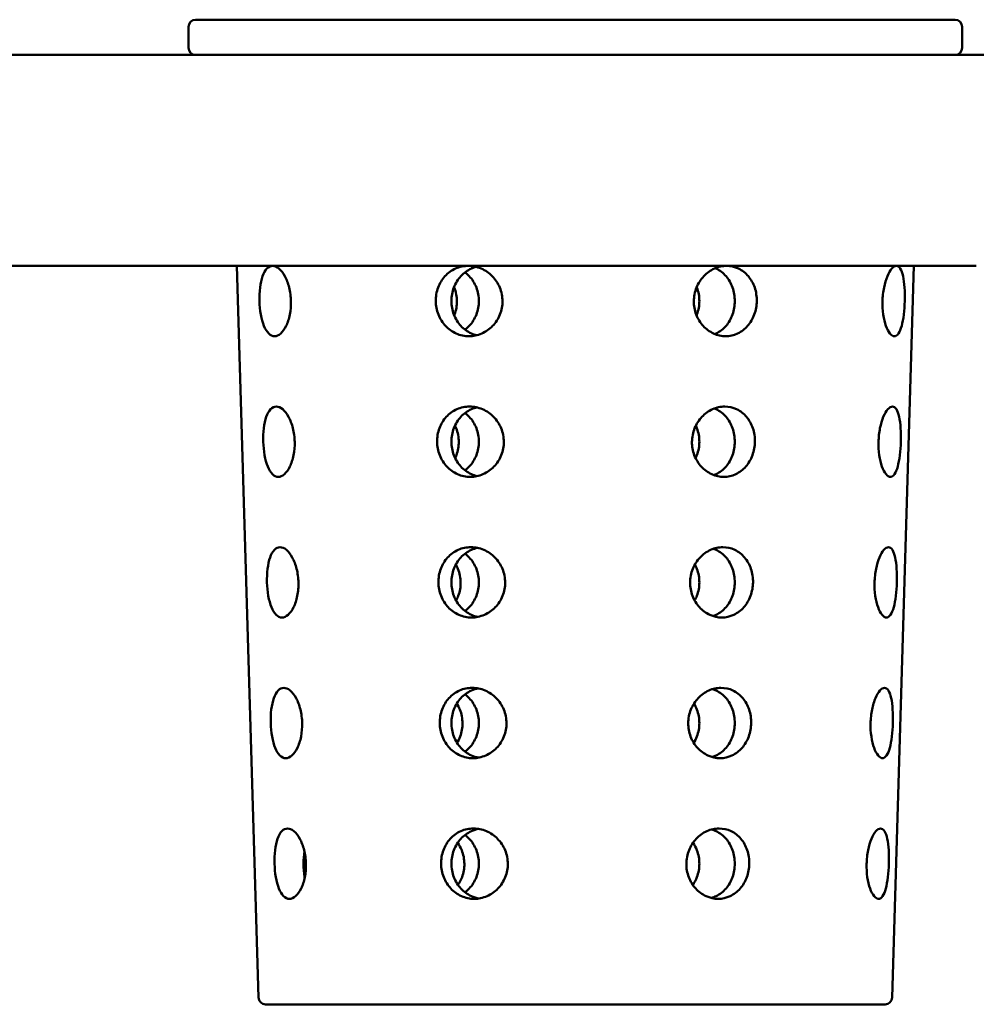
# Model space of a CAD drawing. Units: millimetres. Extents: x 65 to 6325, y 100 to 4100.
# Drawn here: x 613 to 749, y 1799 to 1939 of the extents above; entities that cross this region are included whole.
import ezdxf

# ---------------------------------------------------------------- set-up
doc = ezdxf.new("R2010")
doc.units = ezdxf.units.MM
doc.header["$LTSCALE"] = 20
doc.layers.add('Visible (ISO)', color=7, linetype='Continuous', lineweight=50)

msp = doc.modelspace()

# ---------------------------------------------------------------- linework, layer by layer
at = {"layer": 'Visible (ISO)'}
for p, q in [((638.12, 1939.1), (746.12, 1939.1)), ((637.12, 1938.1), (637.12, 1935.1)), ((747.12, 1938.1), (747.12, 1935.1)), ((479.46, 1934.1), (754.12, 1934.1)), ((749.12, 1904.1), (478.46, 1904.1)), ((647.09, 1800.07), (644.01, 1904.1)), ((737.15, 1800.07), (740.23, 1904.1)), ((736.15, 1799.1), (648.09, 1799.1))]:
    msp.add_line(p, q, dxfattribs=at)
for centre, start, end in [((638.12, 1938.1), 90, 180), ((746.12, 1938.1), 0, 90), ((638.12, 1935.1), 180, 270), ((746.12, 1935.1), 270, 0), ((648.09, 1800.1), 181.6972, 270), ((736.15, 1800.1), 270, 358.3028)]:
    msp.add_arc(centre, 1, start, end, dxfattribs=at)
for points, knots in [([(651.68, 1899.09), (651.7, 1898.46), (651.65, 1897.79), (651.41, 1896.57), (651.22, 1896.01), (650.79, 1895.12), (650.52, 1894.74), (649.94, 1894.23), (649.63, 1894.1), (649.07, 1894.1), (648.78, 1894.23), (648.26, 1894.74), (648.03, 1895.12), (647.67, 1896.01), (647.51, 1896.57), (647.29, 1897.79), (647.23, 1898.46), (647.2, 1899.72), (647.22, 1900.39), (647.37, 1901.63), (647.5, 1902.19), (647.81, 1903.08), (648.02, 1903.47), (648.52, 1903.98), (648.8, 1904.1), (649.36, 1904.1), (649.68, 1903.98), (650.29, 1903.47), (650.58, 1903.08), (651.06, 1902.19), (651.28, 1901.63), (651.58, 1900.39), (651.67, 1899.72), (651.68, 1899.09)], [0, 0, 0, 0, 0.187963, 0.187963, 0.375927, 0.375927, 0.564003, 0.564003, 0.752079, 0.752079, 0.940154, 0.940154, 1.12823, 1.12823, 1.316194, 1.316194, 1.504157, 1.504157, 1.693251, 1.693251, 1.882345, 1.882345, 2.071339, 2.071339, 2.260333, 2.260333, 2.449327, 2.449327, 2.638321, 2.638321, 2.827415, 2.827415, 3.016509, 3.016509, 3.016509, 3.016509]), ([(681.76, 1899.09), (681.77, 1898.46), (681.65, 1897.79), (681.16, 1896.57), (680.79, 1896.01), (679.93, 1895.12), (679.39, 1894.74), (678.22, 1894.23), (677.58, 1894.1), (676.39, 1894.1), (675.76, 1894.23), (674.6, 1894.74), (674.08, 1895.12), (673.25, 1896.01), (672.89, 1896.57), (672.41, 1897.79), (672.29, 1898.46), (672.27, 1899.72), (672.38, 1900.39), (672.83, 1901.63), (673.18, 1902.19), (673.99, 1903.08), (674.51, 1903.47), (675.66, 1903.98), (676.29, 1904.1), (677.49, 1904.1), (678.13, 1903.98), (679.32, 1903.47), (679.87, 1903.08), (680.74, 1902.19), (681.12, 1901.63), (681.63, 1900.39), (681.76, 1899.72), (681.76, 1899.09)], [0, 0, 0, 0, 0.187963, 0.187963, 0.375927, 0.375927, 0.564003, 0.564003, 0.752079, 0.752079, 0.940154, 0.940154, 1.12823, 1.12823, 1.316194, 1.316194, 1.504157, 1.504157, 1.693251, 1.693251, 1.882345, 1.882345, 2.071339, 2.071339, 2.260333, 2.260333, 2.449327, 2.449327, 2.638321, 2.638321, 2.827415, 2.827415, 3.016509, 3.016509, 3.016509, 3.016509]), ([(717.91, 1899.09), (717.9, 1898.46), (717.79, 1897.79), (717.33, 1896.57), (717, 1896.01), (716.22, 1895.12), (715.73, 1894.74), (714.64, 1894.23), (714.05, 1894.1), (712.93, 1894.1), (712.33, 1894.23), (711.21, 1894.74), (710.7, 1895.12), (709.89, 1896.01), (709.53, 1896.57), (709.07, 1897.79), (708.96, 1898.46), (708.97, 1899.72), (709.1, 1900.39), (709.59, 1901.63), (709.96, 1902.19), (710.79, 1903.08), (711.32, 1903.47), (712.45, 1903.98), (713.06, 1904.1), (714.19, 1904.1), (714.78, 1903.98), (715.85, 1903.47), (716.34, 1903.08), (717.09, 1902.19), (717.41, 1901.63), (717.83, 1900.39), (717.92, 1899.72), (717.91, 1899.09)], [0, 0, 0, 0, 0.187963, 0.187963, 0.375927, 0.375927, 0.564003, 0.564003, 0.752079, 0.752079, 0.940154, 0.940154, 1.12823, 1.12823, 1.316194, 1.316194, 1.504157, 1.504157, 1.693251, 1.693251, 1.882345, 1.882345, 2.071339, 2.071339, 2.260333, 2.260333, 2.449327, 2.449327, 2.638321, 2.638321, 2.827415, 2.827415, 3.016509, 3.016509, 3.016509, 3.016509]), ([(735.79, 1899.09), (735.8, 1899.72), (735.88, 1900.39), (736.12, 1901.63), (736.29, 1902.19), (736.66, 1903.08), (736.88, 1903.47), (737.33, 1903.98), (737.56, 1904.1), (737.96, 1904.1), (738.15, 1903.98), (738.48, 1903.47), (738.62, 1903.08), (738.81, 1902.19), (738.88, 1901.63), (738.96, 1900.39), (738.97, 1899.72), (738.94, 1898.46), (738.89, 1897.79), (738.74, 1896.57), (738.64, 1896.01), (738.39, 1895.12), (738.24, 1894.74), (737.88, 1894.23), (737.68, 1894.1), (737.28, 1894.1), (737.06, 1894.23), (736.64, 1894.74), (736.44, 1895.12), (736.12, 1896.01), (735.98, 1896.57), (735.8, 1897.79), (735.77, 1898.46), (735.79, 1899.09)], [0, 0, 0, 0, 0.189094, 0.189094, 0.378188, 0.378188, 0.567182, 0.567182, 0.756176, 0.756176, 0.94517, 0.94517, 1.134164, 1.134164, 1.323258, 1.323258, 1.512352, 1.512352, 1.700315, 1.700315, 1.888279, 1.888279, 2.076355, 2.076355, 2.26443, 2.26443, 2.452506, 2.452506, 2.640582, 2.640582, 2.828546, 2.828546, 3.016509, 3.016509, 3.016509, 3.016509]), ([(678.07, 1894.24), (677.82, 1894.3), (677.58, 1894.38), (676.77, 1894.74), (676.25, 1895.13), (675.43, 1896.01), (675.08, 1896.57), (674.61, 1897.81), (674.5, 1898.48), (674.5, 1899.73), (674.61, 1900.4), (675.08, 1901.63), (675.43, 1902.2), (676.25, 1903.08), (676.77, 1903.47), (677.56, 1903.82), (677.79, 1903.9), (678.02, 1903.96)], [0.865606, 0.865606, 0.865606, 0.865606, 0.942724, 0.942724, 1.131268, 1.131268, 1.319814, 1.319814, 1.50836, 1.50836, 1.696905, 1.696905, 1.885451, 1.885451, 2.073995, 2.073995, 2.146413, 2.146413, 2.146413, 2.146413]), ([(678.41, 1899.1), (678.41, 1899.73), (678.29, 1900.4), (677.81, 1901.63), (677.45, 1902.2), (676.85, 1902.83), (676.65, 1903.02), (676.43, 1903.18)], [0, 0, 0, 0, 0.1885457, 0.1885457, 0.3770913, 0.3770913, 0.4596739, 0.4596739, 0.4596739, 0.4596739]), ([(712.02, 1903.78), (712.06, 1903.76), (712.1, 1903.74), (712.68, 1903.47), (713.16, 1903.08), (713.92, 1902.2), (714.24, 1901.63), (714.68, 1900.4), (714.78, 1899.73), (714.78, 1899.1)], [2.4369632, 2.4369632, 2.4369632, 2.4369632, 2.4510837, 2.4510837, 2.639628, 2.639628, 2.8281736, 2.8281736, 3.0167193, 3.0167193, 3.0167193, 3.0167193]), ([(675.28, 1899.09), (675.27, 1899.72), (675.15, 1900.39), (674.89, 1901.03), (674.88, 1901.06), (674.87, 1901.08)], [0, 0, 0, 0, 0.189094, 0.189094, 0.1968871, 0.1968871, 0.1968871, 0.1968871]), ([(709.75, 1899.1), (709.75, 1899.73), (709.63, 1900.4), (709.39, 1901.04), (709.39, 1901.06), (709.38, 1901.08)], [0, 0, 0, 0, 0.1885457, 0.1885457, 0.1952551, 0.1952551, 0.1952551, 0.1952551]), ([(674.9, 1897.06), (674.91, 1897.1), (674.93, 1897.14), (675.18, 1897.79), (675.29, 1898.46), (675.28, 1899.09)], [2.8160288, 2.8160288, 2.8160288, 2.8160288, 2.8285455, 2.8285455, 3.016509, 3.016509, 3.016509, 3.016509]), ([(676.43, 1895.03), (676.65, 1895.19), (676.85, 1895.37), (677.45, 1896.01), (677.81, 1896.57), (678.29, 1897.81), (678.41, 1898.48), (678.41, 1899.1)], [2.5570454, 2.5570454, 2.5570454, 2.5570454, 2.639628, 2.639628, 2.8281736, 2.8281736, 3.0167193, 3.0167193, 3.0167193, 3.0167193]), ([(709.35, 1897.06), (709.37, 1897.1), (709.39, 1897.15), (709.63, 1897.81), (709.75, 1898.48), (709.75, 1899.1)], [2.8146864, 2.8146864, 2.8146864, 2.8146864, 2.8281736, 2.8281736, 3.0167193, 3.0167193, 3.0167193, 3.0167193]), ([(714.78, 1899.1), (714.78, 1898.48), (714.68, 1897.81), (714.24, 1896.57), (713.92, 1896.01), (713.16, 1895.13), (712.68, 1894.74), (712.08, 1894.46), (712.02, 1894.43), (711.95, 1894.4)], [0, 0, 0, 0, 0.1885457, 0.1885457, 0.3770913, 0.3770913, 0.5656356, 0.5656356, 0.5867498, 0.5867498, 0.5867498, 0.5867498]), ([(652.22, 1879.09), (652.23, 1878.46), (652.18, 1877.79), (651.94, 1876.57), (651.75, 1876.01), (651.32, 1875.12), (651.05, 1874.74), (650.47, 1874.23), (650.16, 1874.1), (649.6, 1874.1), (649.31, 1874.23), (648.79, 1874.74), (648.56, 1875.12), (648.2, 1876.01), (648.04, 1876.57), (647.83, 1877.79), (647.77, 1878.46), (647.73, 1879.72), (647.76, 1880.39), (647.91, 1881.63), (648.03, 1882.19), (648.34, 1883.08), (648.55, 1883.47), (649.05, 1883.98), (649.33, 1884.1), (649.89, 1884.1), (650.21, 1883.98), (650.82, 1883.47), (651.11, 1883.08), (651.59, 1882.19), (651.81, 1881.63), (652.12, 1880.39), (652.2, 1879.72), (652.22, 1879.09)], [0, 0, 0, 0, 0.187959, 0.187959, 0.375919, 0.375919, 0.563993, 0.563993, 0.752068, 0.752068, 0.940142, 0.940142, 1.128217, 1.128217, 1.316176, 1.316176, 1.504136, 1.504136, 1.69324, 1.69324, 1.882345, 1.882345, 2.071348, 2.071348, 2.260352, 2.260352, 2.449356, 2.449356, 2.63836, 2.63836, 2.827464, 2.827464, 3.016569, 3.016569, 3.016569, 3.016569]), ([(681.95, 1879.09), (681.96, 1878.46), (681.84, 1877.79), (681.35, 1876.57), (680.98, 1876.01), (680.12, 1875.12), (679.58, 1874.74), (678.4, 1874.23), (677.77, 1874.1), (676.58, 1874.1), (675.95, 1874.23), (674.79, 1874.74), (674.27, 1875.12), (673.44, 1876.01), (673.08, 1876.57), (672.6, 1877.79), (672.47, 1878.46), (672.46, 1879.72), (672.57, 1880.39), (673.02, 1881.63), (673.37, 1882.19), (674.18, 1883.08), (674.7, 1883.47), (675.85, 1883.98), (676.48, 1884.1), (677.68, 1884.1), (678.32, 1883.98), (679.51, 1883.47), (680.06, 1883.08), (680.93, 1882.19), (681.31, 1881.63), (681.82, 1880.39), (681.95, 1879.72), (681.95, 1879.09)], [0, 0, 0, 0, 0.187959, 0.187959, 0.375919, 0.375919, 0.563993, 0.563993, 0.752068, 0.752068, 0.940142, 0.940142, 1.128217, 1.128217, 1.316176, 1.316176, 1.504136, 1.504136, 1.69324, 1.69324, 1.882345, 1.882345, 2.071348, 2.071348, 2.260352, 2.260352, 2.449356, 2.449356, 2.63836, 2.63836, 2.827464, 2.827464, 3.016569, 3.016569, 3.016569, 3.016569]), ([(678.16, 1874.21), (677.88, 1874.28), (677.61, 1874.37), (676.77, 1874.74), (676.25, 1875.13), (675.43, 1876.01), (675.08, 1876.57), (674.61, 1877.81), (674.5, 1878.48), (674.5, 1879.73), (674.61, 1880.4), (675.08, 1881.63), (675.43, 1882.2), (676.25, 1883.08), (676.77, 1883.47), (677.59, 1883.83), (677.85, 1883.92), (678.12, 1883.98)], [0.855949, 0.855949, 0.855949, 0.855949, 0.942724, 0.942724, 1.131268, 1.131268, 1.319814, 1.319814, 1.50836, 1.50836, 1.696905, 1.696905, 1.885451, 1.885451, 2.073995, 2.073995, 2.15606, 2.15606, 2.15606, 2.15606]), ([(678.41, 1879.1), (678.41, 1879.73), (678.29, 1880.4), (677.81, 1881.63), (677.45, 1882.2), (676.85, 1882.83), (676.65, 1883.02), (676.43, 1883.18)], [0, 0, 0, 0, 0.1885457, 0.1885457, 0.3770913, 0.3770913, 0.4596739, 0.4596739, 0.4596739, 0.4596739]), ([(717.65, 1879.09), (717.64, 1878.46), (717.52, 1877.79), (717.07, 1876.57), (716.73, 1876.01), (715.96, 1875.12), (715.46, 1874.74), (714.38, 1874.23), (713.79, 1874.1), (712.66, 1874.1), (712.06, 1874.23), (710.95, 1874.74), (710.43, 1875.12), (709.62, 1876.01), (709.27, 1876.57), (708.8, 1877.79), (708.69, 1878.46), (708.71, 1879.72), (708.83, 1880.39), (709.33, 1881.63), (709.69, 1882.19), (710.53, 1883.08), (711.05, 1883.47), (712.19, 1883.98), (712.79, 1884.1), (713.92, 1884.1), (714.51, 1883.98), (715.59, 1883.47), (716.07, 1883.08), (716.82, 1882.19), (717.14, 1881.63), (717.56, 1880.39), (717.66, 1879.72), (717.65, 1879.09)], [0, 0, 0, 0, 0.187959, 0.187959, 0.375919, 0.375919, 0.563993, 0.563993, 0.752068, 0.752068, 0.940142, 0.940142, 1.128217, 1.128217, 1.316176, 1.316176, 1.504136, 1.504136, 1.69324, 1.69324, 1.882345, 1.882345, 2.071348, 2.071348, 2.260352, 2.260352, 2.449356, 2.449356, 2.63836, 2.63836, 2.827464, 2.827464, 3.016569, 3.016569, 3.016569, 3.016569]), ([(711.89, 1883.83), (711.97, 1883.8), (712.05, 1883.76), (712.68, 1883.47), (713.16, 1883.08), (713.92, 1882.2), (714.24, 1881.63), (714.68, 1880.4), (714.78, 1879.73), (714.78, 1879.1)], [2.4221259, 2.4221259, 2.4221259, 2.4221259, 2.4510837, 2.4510837, 2.639628, 2.639628, 2.8281736, 2.8281736, 3.0167193, 3.0167193, 3.0167193, 3.0167193]), ([(735.22, 1879.09), (735.24, 1879.72), (735.31, 1880.39), (735.55, 1881.63), (735.72, 1882.19), (736.09, 1883.08), (736.32, 1883.47), (736.77, 1883.98), (737, 1884.1), (737.4, 1884.1), (737.59, 1883.98), (737.92, 1883.47), (738.05, 1883.08), (738.25, 1882.19), (738.32, 1881.63), (738.4, 1880.39), (738.41, 1879.72), (738.37, 1878.46), (738.32, 1877.79), (738.17, 1876.57), (738.07, 1876.01), (737.83, 1875.12), (737.67, 1874.74), (737.32, 1874.23), (737.11, 1874.1), (736.72, 1874.1), (736.5, 1874.23), (736.07, 1874.74), (735.87, 1875.12), (735.55, 1876.01), (735.41, 1876.57), (735.24, 1877.79), (735.21, 1878.46), (735.22, 1879.09)], [0, 0, 0, 0, 0.189105, 0.189105, 0.378209, 0.378209, 0.567213, 0.567213, 0.756216, 0.756216, 0.94522, 0.94522, 1.134224, 1.134224, 1.323328, 1.323328, 1.512433, 1.512433, 1.700392, 1.700392, 1.888352, 1.888352, 2.076426, 2.076426, 2.264501, 2.264501, 2.452575, 2.452575, 2.64065, 2.64065, 2.828609, 2.828609, 3.016569, 3.016569, 3.016569, 3.016569]), ([(675.55, 1879.09), (675.54, 1879.72), (675.41, 1880.39), (675.12, 1881.14), (675.06, 1881.26), (675, 1881.38)], [0, 0, 0, 0, 0.1891045, 0.1891045, 0.228293, 0.228293, 0.228293, 0.228293]), ([(709.75, 1879.1), (709.75, 1879.73), (709.63, 1880.4), (709.35, 1881.14), (709.3, 1881.27), (709.25, 1881.38)], [0, 0, 0, 0, 0.1885457, 0.1885457, 0.226601, 0.226601, 0.226601, 0.226601]), ([(675.03, 1876.76), (675.09, 1876.9), (675.16, 1877.04), (675.44, 1877.79), (675.55, 1878.46), (675.55, 1879.09)], [2.7847858, 2.7847858, 2.7847858, 2.7847858, 2.8286091, 2.8286091, 3.0165686, 3.0165686, 3.0165686, 3.0165686]), ([(676.43, 1875.03), (676.65, 1875.19), (676.85, 1875.37), (677.45, 1876.01), (677.81, 1876.57), (678.29, 1877.81), (678.41, 1878.48), (678.41, 1879.1)], [2.5570454, 2.5570454, 2.5570454, 2.5570454, 2.639628, 2.639628, 2.8281736, 2.8281736, 3.0167193, 3.0167193, 3.0167193, 3.0167193]), ([(709.22, 1876.76), (709.28, 1876.9), (709.35, 1877.04), (709.63, 1877.81), (709.75, 1878.48), (709.75, 1879.1)], [2.7833281, 2.7833281, 2.7833281, 2.7833281, 2.8281736, 2.8281736, 3.0167193, 3.0167193, 3.0167193, 3.0167193]), ([(714.78, 1879.1), (714.78, 1878.48), (714.68, 1877.81), (714.24, 1876.57), (713.92, 1876.01), (713.16, 1875.13), (712.68, 1874.74), (712.03, 1874.44), (711.93, 1874.39), (711.82, 1874.35)], [0, 0, 0, 0, 0.1885457, 0.1885457, 0.3770913, 0.3770913, 0.5656356, 0.5656356, 0.6015906, 0.6015906, 0.6015906, 0.6015906]), ([(652.75, 1859.09), (652.77, 1858.46), (652.71, 1857.79), (652.47, 1856.57), (652.28, 1856.01), (651.85, 1855.12), (651.58, 1854.74), (651, 1854.23), (650.69, 1854.1), (650.13, 1854.1), (649.84, 1854.23), (649.32, 1854.74), (649.09, 1855.12), (648.73, 1856.01), (648.58, 1856.57), (648.36, 1857.79), (648.3, 1858.46), (648.26, 1859.72), (648.29, 1860.39), (648.44, 1861.63), (648.56, 1862.19), (648.88, 1863.08), (649.08, 1863.47), (649.58, 1863.98), (649.86, 1864.1), (650.42, 1864.1), (650.74, 1863.98), (651.35, 1863.47), (651.64, 1863.08), (652.12, 1862.19), (652.34, 1861.63), (652.65, 1860.39), (652.73, 1859.72), (652.75, 1859.09)], [0, 0, 0, 0, 0.187955, 0.187955, 0.375911, 0.375911, 0.563984, 0.563984, 0.752057, 0.752057, 0.94013, 0.94013, 1.128203, 1.128203, 1.316158, 1.316158, 1.504114, 1.504114, 1.693229, 1.693229, 1.882345, 1.882345, 2.071358, 2.071358, 2.260372, 2.260372, 2.449386, 2.449386, 2.6384, 2.6384, 2.827515, 2.827515, 3.01663, 3.01663, 3.01663, 3.01663]), ([(682.14, 1859.09), (682.15, 1858.46), (682.03, 1857.79), (681.54, 1856.57), (681.17, 1856.01), (680.31, 1855.12), (679.77, 1854.74), (678.59, 1854.23), (677.95, 1854.1), (676.77, 1854.1), (676.13, 1854.23), (674.98, 1854.74), (674.45, 1855.12), (673.63, 1856.01), (673.27, 1856.57), (672.79, 1857.79), (672.66, 1858.46), (672.65, 1859.72), (672.75, 1860.39), (673.21, 1861.63), (673.56, 1862.19), (674.37, 1863.08), (674.89, 1863.47), (676.04, 1863.98), (676.67, 1864.1), (677.86, 1864.1), (678.51, 1863.98), (679.7, 1863.47), (680.25, 1863.08), (681.12, 1862.19), (681.5, 1861.63), (682.01, 1860.39), (682.14, 1859.72), (682.14, 1859.09)], [0, 0, 0, 0, 0.187955, 0.187955, 0.375911, 0.375911, 0.563984, 0.563984, 0.752057, 0.752057, 0.94013, 0.94013, 1.128203, 1.128203, 1.316158, 1.316158, 1.504114, 1.504114, 1.693229, 1.693229, 1.882345, 1.882345, 2.071358, 2.071358, 2.260372, 2.260372, 2.449386, 2.449386, 2.6384, 2.6384, 2.827515, 2.827515, 3.01663, 3.01663, 3.01663, 3.01663]), ([(678.25, 1854.19), (677.94, 1854.26), (677.63, 1854.35), (676.77, 1854.74), (676.25, 1855.13), (675.43, 1856.01), (675.08, 1856.57), (674.61, 1857.81), (674.5, 1858.48), (674.5, 1859.73), (674.61, 1860.4), (675.08, 1861.63), (675.43, 1862.2), (676.25, 1863.08), (676.77, 1863.47), (677.62, 1863.85), (677.91, 1863.94), (678.21, 1864)], [0.846311, 0.846311, 0.846311, 0.846311, 0.942724, 0.942724, 1.131268, 1.131268, 1.319814, 1.319814, 1.50836, 1.50836, 1.696905, 1.696905, 1.885451, 1.885451, 2.073995, 2.073995, 2.165686, 2.165686, 2.165686, 2.165686]), ([(717.38, 1859.09), (717.37, 1858.46), (717.25, 1857.79), (716.8, 1856.57), (716.47, 1856.01), (715.69, 1855.12), (715.2, 1854.74), (714.11, 1854.23), (713.52, 1854.1), (712.4, 1854.1), (711.8, 1854.23), (710.68, 1854.74), (710.17, 1855.12), (709.36, 1856.01), (709, 1856.57), (708.54, 1857.79), (708.43, 1858.46), (708.44, 1859.72), (708.57, 1860.39), (709.06, 1861.63), (709.43, 1862.19), (710.26, 1863.08), (710.79, 1863.47), (711.92, 1863.98), (712.53, 1864.1), (713.66, 1864.1), (714.25, 1863.98), (715.32, 1863.47), (715.81, 1863.08), (716.56, 1862.19), (716.88, 1861.63), (717.29, 1860.39), (717.39, 1859.72), (717.38, 1859.09)], [0, 0, 0, 0, 0.187955, 0.187955, 0.375911, 0.375911, 0.563984, 0.563984, 0.752057, 0.752057, 0.94013, 0.94013, 1.128203, 1.128203, 1.316158, 1.316158, 1.504114, 1.504114, 1.693229, 1.693229, 1.882345, 1.882345, 2.071358, 2.071358, 2.260372, 2.260372, 2.449386, 2.449386, 2.6384, 2.6384, 2.827515, 2.827515, 3.01663, 3.01663, 3.01663, 3.01663]), ([(711.76, 1863.88), (711.89, 1863.83), (712.01, 1863.78), (712.68, 1863.47), (713.16, 1863.08), (713.92, 1862.2), (714.24, 1861.63), (714.68, 1860.4), (714.78, 1859.73), (714.78, 1859.1)], [2.407434, 2.407434, 2.407434, 2.407434, 2.4510837, 2.4510837, 2.639628, 2.639628, 2.8281736, 2.8281736, 3.0167193, 3.0167193, 3.0167193, 3.0167193]), ([(734.66, 1859.09), (734.67, 1859.72), (734.75, 1860.39), (734.99, 1861.63), (735.16, 1862.19), (735.53, 1863.08), (735.75, 1863.47), (736.21, 1863.98), (736.44, 1864.1), (736.83, 1864.1), (737.03, 1863.98), (737.36, 1863.47), (737.49, 1863.08), (737.68, 1862.19), (737.76, 1861.63), (737.83, 1860.39), (737.84, 1859.72), (737.8, 1858.46), (737.76, 1857.79), (737.61, 1856.57), (737.51, 1856.01), (737.26, 1855.12), (737.11, 1854.74), (736.75, 1854.23), (736.55, 1854.1), (736.16, 1854.1), (735.93, 1854.23), (735.51, 1854.74), (735.31, 1855.12), (734.99, 1856.01), (734.85, 1856.57), (734.67, 1857.79), (734.64, 1858.46), (734.66, 1859.09)], [0, 0, 0, 0, 0.189115, 0.189115, 0.378231, 0.378231, 0.567244, 0.567244, 0.756258, 0.756258, 0.945272, 0.945272, 1.134286, 1.134286, 1.323401, 1.323401, 1.512517, 1.512517, 1.700472, 1.700472, 1.888427, 1.888427, 2.0765, 2.0765, 2.264573, 2.264573, 2.452646, 2.452646, 2.640719, 2.640719, 2.828675, 2.828675, 3.01663, 3.01663, 3.01663, 3.01663]), ([(678.41, 1859.1), (678.41, 1859.73), (678.29, 1860.4), (677.81, 1861.63), (677.45, 1862.2), (676.85, 1862.83), (676.65, 1863.02), (676.43, 1863.18)], [0, 0, 0, 0, 0.1885457, 0.1885457, 0.3770913, 0.3770913, 0.4596739, 0.4596739, 0.4596739, 0.4596739]), ([(675.81, 1859.09), (675.81, 1859.72), (675.68, 1860.39), (675.34, 1861.23), (675.24, 1861.44), (675.13, 1861.64)], [0, 0, 0, 0, 0.1891153, 0.1891153, 0.2562058, 0.2562058, 0.2562058, 0.2562058]), ([(709.75, 1859.1), (709.75, 1859.73), (709.63, 1860.4), (709.32, 1861.23), (709.22, 1861.44), (709.12, 1861.64)], [0, 0, 0, 0, 0.1885457, 0.1885457, 0.2544524, 0.2544524, 0.2544524, 0.2544524]), ([(675.16, 1856.51), (675.28, 1856.72), (675.39, 1856.95), (675.71, 1857.79), (675.82, 1858.46), (675.81, 1859.09)], [2.7570244, 2.7570244, 2.7570244, 2.7570244, 2.828675, 2.828675, 3.0166304, 3.0166304, 3.0166304, 3.0166304]), ([(676.43, 1855.03), (676.65, 1855.19), (676.85, 1855.37), (677.45, 1856.01), (677.81, 1856.57), (678.29, 1857.81), (678.41, 1858.48), (678.41, 1859.1)], [2.5570454, 2.5570454, 2.5570454, 2.5570454, 2.639628, 2.639628, 2.8281736, 2.8281736, 3.0167193, 3.0167193, 3.0167193, 3.0167193]), ([(709.08, 1856.51), (709.2, 1856.72), (709.31, 1856.95), (709.63, 1857.81), (709.75, 1858.48), (709.75, 1859.1)], [2.7554484, 2.7554484, 2.7554484, 2.7554484, 2.8281736, 2.8281736, 3.0167193, 3.0167193, 3.0167193, 3.0167193]), ([(714.78, 1859.1), (714.78, 1858.48), (714.68, 1857.81), (714.24, 1856.57), (713.92, 1856.01), (713.16, 1855.13), (712.68, 1854.74), (711.99, 1854.42), (711.84, 1854.36), (711.69, 1854.31)], [0, 0, 0, 0, 0.1885457, 0.1885457, 0.3770913, 0.3770913, 0.5656356, 0.5656356, 0.6162905, 0.6162905, 0.6162905, 0.6162905]), ([(653.28, 1839.09), (653.3, 1838.46), (653.25, 1837.79), (653, 1836.57), (652.82, 1836.01), (652.38, 1835.12), (652.11, 1834.74), (651.53, 1834.23), (651.22, 1834.1), (650.66, 1834.1), (650.37, 1834.23), (649.85, 1834.74), (649.62, 1835.12), (649.26, 1836.01), (649.11, 1836.57), (648.89, 1837.79), (648.83, 1838.46), (648.8, 1839.72), (648.82, 1840.39), (648.97, 1841.63), (649.09, 1842.19), (649.41, 1843.08), (649.62, 1843.47), (650.11, 1843.98), (650.39, 1844.1), (650.95, 1844.1), (651.27, 1843.98), (651.88, 1843.47), (652.18, 1843.08), (652.66, 1842.19), (652.88, 1841.63), (653.18, 1840.39), (653.27, 1839.72), (653.28, 1839.09)], [0, 0, 0, 0, 0.187951, 0.187951, 0.375903, 0.375903, 0.563974, 0.563974, 0.752046, 0.752046, 0.940118, 0.940118, 1.128189, 1.128189, 1.316141, 1.316141, 1.504092, 1.504092, 1.693219, 1.693219, 1.882345, 1.882345, 2.071369, 2.071369, 2.260393, 2.260393, 2.449418, 2.449418, 2.638442, 2.638442, 2.827568, 2.827568, 3.016695, 3.016695, 3.016695, 3.016695]), ([(682.33, 1839.09), (682.33, 1838.46), (682.22, 1837.79), (681.72, 1836.57), (681.35, 1836.01), (680.5, 1835.12), (679.96, 1834.74), (678.78, 1834.23), (678.14, 1834.1), (676.95, 1834.1), (676.32, 1834.23), (675.17, 1834.74), (674.64, 1835.12), (673.81, 1836.01), (673.46, 1836.57), (672.97, 1837.79), (672.85, 1838.46), (672.84, 1839.72), (672.94, 1840.39), (673.4, 1841.63), (673.75, 1842.19), (674.56, 1843.08), (675.08, 1843.47), (676.23, 1843.98), (676.86, 1844.1), (678.05, 1844.1), (678.69, 1843.98), (679.89, 1843.47), (680.43, 1843.08), (681.31, 1842.19), (681.69, 1841.63), (682.2, 1840.39), (682.33, 1839.72), (682.33, 1839.09)], [0, 0, 0, 0, 0.187951, 0.187951, 0.375903, 0.375903, 0.563974, 0.563974, 0.752046, 0.752046, 0.940118, 0.940118, 1.128189, 1.128189, 1.316141, 1.316141, 1.504092, 1.504092, 1.693219, 1.693219, 1.882345, 1.882345, 2.071369, 2.071369, 2.260393, 2.260393, 2.449418, 2.449418, 2.638442, 2.638442, 2.827568, 2.827568, 3.016695, 3.016695, 3.016695, 3.016695]), ([(678.35, 1834.18), (678.01, 1834.24), (677.66, 1834.34), (676.77, 1834.74), (676.25, 1835.13), (675.43, 1836.01), (675.08, 1836.57), (674.61, 1837.81), (674.5, 1838.48), (674.5, 1839.73), (674.61, 1840.4), (675.08, 1841.63), (675.43, 1842.2), (676.25, 1843.08), (676.77, 1843.47), (677.65, 1843.86), (677.97, 1843.96), (678.3, 1844.02)], [0.836685, 0.836685, 0.836685, 0.836685, 0.942724, 0.942724, 1.131268, 1.131268, 1.319814, 1.319814, 1.50836, 1.50836, 1.696905, 1.696905, 1.885451, 1.885451, 2.073995, 2.073995, 2.175299, 2.175299, 2.175299, 2.175299]), ([(717.11, 1839.09), (717.1, 1838.46), (716.99, 1837.79), (716.54, 1836.57), (716.2, 1836.01), (715.43, 1835.12), (714.93, 1834.74), (713.85, 1834.23), (713.26, 1834.1), (712.13, 1834.1), (711.53, 1834.23), (710.42, 1834.74), (709.9, 1835.12), (709.09, 1836.01), (708.74, 1836.57), (708.27, 1837.79), (708.16, 1838.46), (708.17, 1839.72), (708.3, 1840.39), (708.79, 1841.63), (709.16, 1842.19), (710, 1843.08), (710.52, 1843.47), (711.66, 1843.98), (712.26, 1844.1), (713.39, 1844.1), (713.98, 1843.98), (715.06, 1843.47), (715.54, 1843.08), (716.29, 1842.19), (716.61, 1841.63), (717.03, 1840.39), (717.12, 1839.72), (717.11, 1839.09)], [0, 0, 0, 0, 0.187951, 0.187951, 0.375903, 0.375903, 0.563974, 0.563974, 0.752046, 0.752046, 0.940118, 0.940118, 1.128189, 1.128189, 1.316141, 1.316141, 1.504092, 1.504092, 1.693219, 1.693219, 1.882345, 1.882345, 2.071369, 2.071369, 2.260393, 2.260393, 2.449418, 2.449418, 2.638442, 2.638442, 2.827568, 2.827568, 3.016695, 3.016695, 3.016695, 3.016695]), ([(711.63, 1843.92), (711.8, 1843.87), (711.97, 1843.8), (712.68, 1843.47), (713.16, 1843.08), (713.92, 1842.2), (714.24, 1841.63), (714.68, 1840.4), (714.78, 1839.73), (714.78, 1839.1)], [2.3928595, 2.3928595, 2.3928595, 2.3928595, 2.4510837, 2.4510837, 2.639628, 2.639628, 2.8281736, 2.8281736, 3.0167193, 3.0167193, 3.0167193, 3.0167193]), ([(734.09, 1839.09), (734.11, 1839.72), (734.18, 1840.39), (734.42, 1841.63), (734.6, 1842.19), (734.97, 1843.08), (735.19, 1843.47), (735.64, 1843.98), (735.87, 1844.1), (736.27, 1844.1), (736.47, 1843.98), (736.8, 1843.47), (736.93, 1843.08), (737.12, 1842.19), (737.19, 1841.63), (737.27, 1840.39), (737.28, 1839.72), (737.24, 1838.46), (737.19, 1837.79), (737.05, 1836.57), (736.94, 1836.01), (736.7, 1835.12), (736.55, 1834.74), (736.19, 1834.23), (735.99, 1834.1), (735.59, 1834.1), (735.37, 1834.23), (734.95, 1834.74), (734.75, 1835.12), (734.43, 1836.01), (734.29, 1836.57), (734.11, 1837.79), (734.07, 1838.46), (734.09, 1839.09)], [0, 0, 0, 0, 0.189126, 0.189126, 0.378253, 0.378253, 0.567277, 0.567277, 0.756301, 0.756301, 0.945326, 0.945326, 1.13435, 1.13435, 1.323476, 1.323476, 1.512603, 1.512603, 1.700554, 1.700554, 1.888505, 1.888505, 2.076577, 2.076577, 2.264649, 2.264649, 2.45272, 2.45272, 2.640792, 2.640792, 2.828743, 2.828743, 3.016695, 3.016695, 3.016695, 3.016695]), ([(678.41, 1839.1), (678.41, 1839.73), (678.29, 1840.4), (677.81, 1841.63), (677.45, 1842.2), (676.85, 1842.83), (676.65, 1843.02), (676.43, 1843.18)], [0, 0, 0, 0, 0.1885457, 0.1885457, 0.3770913, 0.3770913, 0.4596739, 0.4596739, 0.4596739, 0.4596739]), ([(676.08, 1839.09), (676.07, 1839.72), (675.95, 1840.39), (675.58, 1841.31), (675.43, 1841.6), (675.26, 1841.87)], [0, 0, 0, 0, 0.1891264, 0.1891264, 0.2817398, 0.2817398, 0.2817398, 0.2817398]), ([(709.75, 1839.1), (709.75, 1839.73), (709.63, 1840.4), (709.29, 1841.32), (709.15, 1841.6), (708.99, 1841.87)], [0, 0, 0, 0, 0.1885457, 0.1885457, 0.2799232, 0.2799232, 0.2799232, 0.2799232]), ([(675.29, 1836.28), (675.47, 1836.56), (675.62, 1836.86), (675.97, 1837.79), (676.08, 1838.46), (676.08, 1839.09)], [2.7316315, 2.7316315, 2.7316315, 2.7316315, 2.8287433, 2.8287433, 3.0166947, 3.0166947, 3.0166947, 3.0166947]), ([(676.43, 1835.03), (676.65, 1835.19), (676.85, 1835.37), (677.45, 1836.01), (677.81, 1836.57), (678.29, 1837.81), (678.41, 1838.48), (678.41, 1839.1)], [2.5570454, 2.5570454, 2.5570454, 2.5570454, 2.639628, 2.639628, 2.8281736, 2.8281736, 3.0167193, 3.0167193, 3.0167193, 3.0167193]), ([(708.95, 1836.28), (709.13, 1836.56), (709.28, 1836.87), (709.63, 1837.81), (709.75, 1838.48), (709.75, 1839.1)], [2.7299347, 2.7299347, 2.7299347, 2.7299347, 2.8281736, 2.8281736, 3.0167193, 3.0167193, 3.0167193, 3.0167193]), ([(714.78, 1839.1), (714.78, 1838.48), (714.68, 1837.81), (714.24, 1836.57), (713.92, 1836.01), (713.16, 1835.13), (712.68, 1834.74), (711.95, 1834.4), (711.76, 1834.32), (711.56, 1834.27)], [0, 0, 0, 0, 0.1885457, 0.1885457, 0.3770913, 0.3770913, 0.5656356, 0.5656356, 0.630878, 0.630878, 0.630878, 0.630878]), ([(653.82, 1819.09), (653.83, 1818.46), (653.78, 1817.79), (653.54, 1816.57), (653.35, 1816.01), (652.91, 1815.12), (652.64, 1814.74), (652.06, 1814.23), (651.75, 1814.1), (651.19, 1814.1), (650.9, 1814.23), (650.38, 1814.74), (650.15, 1815.12), (649.8, 1816.01), (649.64, 1816.57), (649.43, 1817.79), (649.37, 1818.46), (649.33, 1819.72), (649.36, 1820.39), (649.5, 1821.63), (649.63, 1822.19), (649.94, 1823.08), (650.15, 1823.47), (650.64, 1823.98), (650.92, 1824.1), (651.48, 1824.1), (651.8, 1823.98), (652.41, 1823.47), (652.71, 1823.08), (653.19, 1822.19), (653.41, 1821.63), (653.71, 1820.39), (653.8, 1819.72), (653.82, 1819.09)], [0, 0, 0, 0, 0.187947, 0.187947, 0.375895, 0.375895, 0.563965, 0.563965, 0.752035, 0.752035, 0.940105, 0.940105, 1.128176, 1.128176, 1.316123, 1.316123, 1.50407, 1.50407, 1.693208, 1.693208, 1.882346, 1.882346, 2.071381, 2.071381, 2.260416, 2.260416, 2.449451, 2.449451, 2.638486, 2.638486, 2.827624, 2.827624, 3.016762, 3.016762, 3.016762, 3.016762]), ([(682.52, 1819.09), (682.52, 1818.46), (682.4, 1817.79), (681.91, 1816.57), (681.54, 1816.01), (680.69, 1815.12), (680.15, 1814.74), (678.97, 1814.23), (678.33, 1814.1), (677.14, 1814.1), (676.51, 1814.23), (675.35, 1814.74), (674.83, 1815.12), (674, 1816.01), (673.64, 1816.57), (673.16, 1817.79), (673.04, 1818.46), (673.03, 1819.72), (673.13, 1820.39), (673.59, 1821.63), (673.93, 1822.19), (674.75, 1823.08), (675.26, 1823.47), (676.41, 1823.98), (677.04, 1824.1), (678.24, 1824.1), (678.88, 1823.98), (680.07, 1823.47), (680.62, 1823.08), (681.49, 1822.19), (681.88, 1821.63), (682.39, 1820.39), (682.51, 1819.72), (682.52, 1819.09)], [0, 0, 0, 0, 0.187947, 0.187947, 0.375895, 0.375895, 0.563965, 0.563965, 0.752035, 0.752035, 0.940105, 0.940105, 1.128176, 1.128176, 1.316123, 1.316123, 1.50407, 1.50407, 1.693208, 1.693208, 1.882346, 1.882346, 2.071381, 2.071381, 2.260416, 2.260416, 2.449451, 2.449451, 2.638486, 2.638486, 2.827624, 2.827624, 3.016762, 3.016762, 3.016762, 3.016762]), ([(678.44, 1814.16), (678.07, 1814.22), (677.69, 1814.33), (676.77, 1814.74), (676.25, 1815.13), (675.43, 1816.01), (675.08, 1816.57), (674.61, 1817.81), (674.5, 1818.48), (674.5, 1819.73), (674.61, 1820.4), (675.08, 1821.63), (675.43, 1822.2), (676.25, 1823.08), (676.77, 1823.47), (677.68, 1823.87), (678.04, 1823.98), (678.39, 1824.04)], [0.827061, 0.827061, 0.827061, 0.827061, 0.942724, 0.942724, 1.131268, 1.131268, 1.319814, 1.319814, 1.50836, 1.50836, 1.696905, 1.696905, 1.885451, 1.885451, 2.073995, 2.073995, 2.184907, 2.184907, 2.184907, 2.184907]), ([(678.41, 1819.1), (678.41, 1819.73), (678.29, 1820.4), (677.81, 1821.63), (677.45, 1822.2), (676.85, 1822.83), (676.65, 1823.02), (676.43, 1823.18)], [0, 0, 0, 0, 0.1885457, 0.1885457, 0.3770913, 0.3770913, 0.4596739, 0.4596739, 0.4596739, 0.4596739]), ([(716.85, 1819.09), (716.84, 1818.46), (716.72, 1817.79), (716.27, 1816.57), (715.93, 1816.01), (715.16, 1815.12), (714.67, 1814.74), (713.58, 1814.23), (712.99, 1814.1), (711.87, 1814.1), (711.27, 1814.23), (710.15, 1814.74), (709.64, 1815.12), (708.82, 1816.01), (708.47, 1816.57), (708.01, 1817.79), (707.89, 1818.46), (707.91, 1819.72), (708.03, 1820.39), (708.53, 1821.63), (708.9, 1822.19), (709.73, 1823.08), (710.26, 1823.47), (711.39, 1823.98), (712, 1824.1), (713.13, 1824.1), (713.72, 1823.98), (714.79, 1823.47), (715.27, 1823.08), (716.03, 1822.19), (716.35, 1821.63), (716.76, 1820.39), (716.86, 1819.72), (716.85, 1819.09)], [0, 0, 0, 0, 0.187947, 0.187947, 0.375895, 0.375895, 0.563965, 0.563965, 0.752035, 0.752035, 0.940105, 0.940105, 1.128176, 1.128176, 1.316123, 1.316123, 1.50407, 1.50407, 1.693208, 1.693208, 1.882346, 1.882346, 2.071381, 2.071381, 2.260416, 2.260416, 2.449451, 2.449451, 2.638486, 2.638486, 2.827624, 2.827624, 3.016762, 3.016762, 3.016762, 3.016762]), ([(711.5, 1823.96), (711.71, 1823.9), (711.93, 1823.82), (712.68, 1823.47), (713.16, 1823.08), (713.92, 1822.2), (714.24, 1821.63), (714.68, 1820.4), (714.78, 1819.73), (714.78, 1819.1)], [2.3783749, 2.3783749, 2.3783749, 2.3783749, 2.4510837, 2.4510837, 2.639628, 2.639628, 2.8281736, 2.8281736, 3.0167193, 3.0167193, 3.0167193, 3.0167193]), ([(733.53, 1819.09), (733.54, 1819.72), (733.61, 1820.39), (733.86, 1821.63), (734.03, 1822.19), (734.4, 1823.08), (734.63, 1823.47), (735.08, 1823.98), (735.31, 1824.1), (735.71, 1824.1), (735.91, 1823.98), (736.23, 1823.47), (736.37, 1823.08), (736.56, 1822.19), (736.63, 1821.63), (736.7, 1820.39), (736.71, 1819.72), (736.67, 1818.46), (736.63, 1817.79), (736.48, 1816.57), (736.38, 1816.01), (736.14, 1815.12), (735.98, 1814.74), (735.63, 1814.23), (735.43, 1814.1), (735.03, 1814.1), (734.81, 1814.23), (734.39, 1814.74), (734.18, 1815.12), (733.86, 1816.01), (733.72, 1816.57), (733.54, 1817.79), (733.51, 1818.46), (733.53, 1819.09)], [0, 0, 0, 0, 0.189138, 0.189138, 0.378276, 0.378276, 0.567311, 0.567311, 0.756346, 0.756346, 0.945381, 0.945381, 1.134416, 1.134416, 1.323554, 1.323554, 1.512691, 1.512691, 1.700639, 1.700639, 1.888586, 1.888586, 2.076656, 2.076656, 2.264727, 2.264727, 2.452797, 2.452797, 2.640867, 2.640867, 2.828814, 2.828814, 3.016762, 3.016762, 3.016762, 3.016762]), ([(676.34, 1819.09), (676.34, 1819.72), (676.21, 1820.39), (675.81, 1821.39), (675.61, 1821.75), (675.39, 1822.07)], [0, 0, 0, 0, 0.1891379, 0.1891379, 0.3055577, 0.3055577, 0.3055577, 0.3055577]), ([(709.75, 1819.1), (709.75, 1819.73), (709.63, 1820.4), (709.26, 1821.39), (709.07, 1821.75), (708.86, 1822.07)], [0, 0, 0, 0, 0.1885457, 0.1885457, 0.303676, 0.303676, 0.303676, 0.303676]), ([(653.63, 1817.06), (653.63, 1817.1), (653.62, 1817.15), (653.53, 1817.81), (653.48, 1818.48), (653.48, 1819.68), (653.52, 1820.3), (653.59, 1820.87)], [1.3061879, 1.3061879, 1.3061879, 1.3061879, 1.319814, 1.319814, 1.5083597, 1.5083597, 1.6821048, 1.6821048, 1.6821048, 1.6821048]), ([(675.43, 1816.08), (675.66, 1816.41), (675.86, 1816.79), (676.24, 1817.79), (676.35, 1818.46), (676.34, 1819.09)], [2.7079456, 2.7079456, 2.7079456, 2.7079456, 2.8288143, 2.8288143, 3.0167616, 3.0167616, 3.0167616, 3.0167616]), ([(676.43, 1815.03), (676.65, 1815.19), (676.85, 1815.37), (677.45, 1816.01), (677.81, 1816.57), (678.29, 1817.81), (678.41, 1818.48), (678.41, 1819.1)], [2.5570454, 2.5570454, 2.5570454, 2.5570454, 2.639628, 2.639628, 2.8281736, 2.8281736, 3.0167193, 3.0167193, 3.0167193, 3.0167193]), ([(708.82, 1816.08), (709.05, 1816.42), (709.25, 1816.79), (709.63, 1817.81), (709.75, 1818.48), (709.75, 1819.1)], [2.7061258, 2.7061258, 2.7061258, 2.7061258, 2.8281736, 2.8281736, 3.0167193, 3.0167193, 3.0167193, 3.0167193]), ([(714.78, 1819.1), (714.78, 1818.48), (714.68, 1817.81), (714.24, 1816.57), (713.92, 1816.01), (713.16, 1815.13), (712.68, 1814.74), (711.91, 1814.38), (711.67, 1814.29), (711.43, 1814.23)], [0, 0, 0, 0, 0.1885457, 0.1885457, 0.3770913, 0.3770913, 0.5656356, 0.5656356, 0.6453811, 0.6453811, 0.6453811, 0.6453811])]:
    msp.add_open_spline(points, degree=3, knots=knots, dxfattribs=at)

doc.saveas('drawing.dxf')
